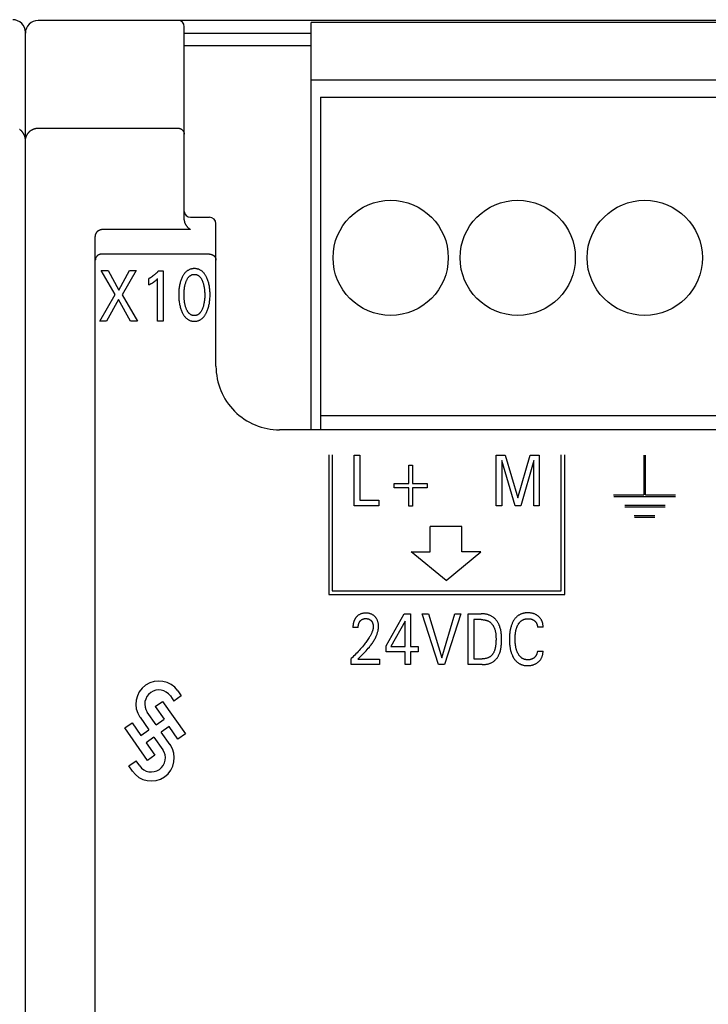
# Model space of a CAD drawing. Units: millimetres. Extents: x 3438 to 5349, y 1121 to 1668.
# Drawn here: x 5248 to 5259, y 1606 to 1622 of the extents above; entities that cross this region are included whole.
import ezdxf

# ---------------------------------------------------------------- set-up
doc = ezdxf.new("R2010")
doc.units = ezdxf.units.MM
doc.layers.add('20000_FRONT_O', color=7, linetype='Continuous')

msp = doc.modelspace()

# ---------------------------------------------------------------- linework, layer by layer
at = {"layer": '20000_FRONT_O', "color": 7, "linetype": 'Continuous'}
for p, q in [((5270.498, 1621.643), (5248.398, 1621.643)), ((5252.698, 1615.193), (5252.698, 1621.608)), ((5267.198, 1621.608), (5252.698, 1621.608)), ((5248.198, 1571.854), (5248.198, 1621.454)), ((5248.198, 1571.843), (5248.198, 1621.443)), ((5250.698, 1618.502), (5250.698, 1621.543)), ((5250.698, 1621.443), (5252.698, 1621.443)), ((5252.698, 1621.243), (5250.698, 1621.243)), ((5267.198, 1620.703), (5252.698, 1620.703)), ((5252.843, 1620.433), (5252.843, 1615.193)), ((5252.843, 1620.433), (5267.053, 1620.433)), ((5248.109, 1619.923), (5248.105, 1619.926)), ((5248.113, 1619.92), (5248.109, 1619.923)), ((5248.117, 1619.917), (5248.113, 1619.92)), ((5248.121, 1619.914), (5248.117, 1619.917)), ((5248.125, 1619.911), (5248.121, 1619.914)), ((5248.129, 1619.908), (5248.125, 1619.911)), ((5248.132, 1619.904), (5248.129, 1619.908)), ((5248.136, 1619.901), (5248.132, 1619.904)), ((5248.14, 1619.897), (5248.136, 1619.901)), ((5248.143, 1619.893), (5248.14, 1619.897)), ((5248.147, 1619.889), (5248.143, 1619.893)), ((5248.15, 1619.885), (5248.147, 1619.889)), ((5248.154, 1619.881), (5248.15, 1619.885)), ((5248.398, 1619.945), (5250.598, 1619.945)), ((5248.157, 1619.877), (5248.154, 1619.881)), ((5248.16, 1619.873), (5248.157, 1619.877)), ((5248.162, 1619.869), (5248.16, 1619.873)), ((5248.165, 1619.865), (5248.162, 1619.869)), ((5248.168, 1619.861), (5248.165, 1619.865)), ((5248.17, 1619.857), (5248.168, 1619.861)), ((5248.173, 1619.853), (5248.17, 1619.857)), ((5248.175, 1619.848), (5248.173, 1619.853)), ((5248.178, 1619.843), (5248.175, 1619.848)), ((5248.18, 1619.838), (5248.178, 1619.843)), ((5248.182, 1619.833), (5248.18, 1619.838)), ((5248.184, 1619.828), (5248.182, 1619.833)), ((5248.186, 1619.823), (5248.184, 1619.828)), ((5248.188, 1619.818), (5248.186, 1619.823)), ((5248.189, 1619.813), (5248.188, 1619.818)), ((5248.191, 1619.808), (5248.189, 1619.813)), ((5248.192, 1619.803), (5248.191, 1619.808)), ((5248.193, 1619.798), (5248.192, 1619.803)), ((5248.194, 1619.793), (5248.193, 1619.798)), ((5248.195, 1619.788), (5248.194, 1619.793)), ((5248.196, 1619.783), (5248.195, 1619.788)), ((5248.197, 1619.778), (5248.196, 1619.783)), ((5248.197, 1619.773), (5248.197, 1619.778)), ((5248.198, 1619.768), (5248.197, 1619.773)), ((5248.198, 1619.763), (5248.198, 1619.768)), ((5248.198, 1619.757), (5248.198, 1619.763)), ((5248.198, 1619.752), (5248.198, 1619.757)), ((5250.798, 1618.541), (5251.098, 1618.541)), ((5251.135, 1618.534), (5251.098, 1618.541)), ((5251.168, 1618.512), (5251.135, 1618.534)), ((5251.19, 1618.479), (5251.168, 1618.512)), ((5250.798, 1618.348), (5249.398, 1618.348)), ((5251.198, 1618.441), (5251.19, 1618.479)), ((5251.198, 1616.193), (5251.198, 1618.441)), ((5249.298, 1601.55), (5249.298, 1618.229)), ((5251.098, 1617.96), (5249.398, 1617.96)), ((5249.611, 1617.322), (5249.39, 1617.703)), ((5249.39, 1617.703), (5249.5, 1617.703)), ((5249.5, 1617.703), (5249.67, 1617.393)), ((5249.67, 1617.393), (5249.839, 1617.703)), ((5249.943, 1617.703), (5249.72, 1617.32)), ((5249.839, 1617.703), (5249.943, 1617.703)), ((5250.14, 1617.476), (5250.14, 1617.576)), ((5250.28, 1616.903), (5250.28, 1617.575)), ((5250.293, 1617.699), (5250.366, 1617.699)), ((5250.366, 1617.699), (5250.366, 1616.903)), ((5249.369, 1616.903), (5249.611, 1617.322)), ((5249.72, 1617.32), (5249.965, 1616.903)), ((5249.663, 1617.244), (5249.476, 1616.903)), ((5249.853, 1616.903), (5249.663, 1617.244)), ((5249.476, 1616.903), (5249.369, 1616.903)), ((5249.965, 1616.903), (5249.853, 1616.903)), ((5250.366, 1616.903), (5250.28, 1616.903)), ((5252.843, 1615.417), (5267.053, 1615.417)), ((5266.698, 1615.193), (5252.198, 1615.193)), ((5252.973, 1614.798), (5252.973, 1612.598)), ((5253.028, 1614.798), (5253.028, 1612.653)), ((5253.373, 1613.993), (5253.373, 1614.793)), ((5253.373, 1614.793), (5253.46, 1614.793)), ((5253.46, 1614.793), (5253.46, 1614.083)), ((5255.608, 1613.993), (5255.608, 1614.793)), ((5255.608, 1614.793), (5255.75, 1614.793)), ((5255.75, 1614.793), (5255.951, 1614.123)), ((5255.951, 1614.123), (5256.146, 1614.793)), ((5256.146, 1614.793), (5256.288, 1614.793)), ((5256.288, 1614.793), (5256.288, 1613.993)), ((5256.633, 1612.653), (5256.633, 1614.798)), ((5256.688, 1612.598), (5256.688, 1614.798)), ((5257.933, 1614.792), (5257.933, 1614.168)), ((5257.958, 1614.168), (5257.958, 1614.792)), ((5254.236, 1614.346), (5254.236, 1614.637)), ((5254.236, 1614.637), (5254.291, 1614.637)), ((5254.291, 1614.637), (5254.291, 1614.346)), ((5255.696, 1614.709), (5255.696, 1613.993)), ((5255.907, 1613.993), (5255.696, 1614.709)), ((5256.2, 1614.71), (5255.995, 1613.993)), ((5256.2, 1613.993), (5256.2, 1614.71)), ((5254.004, 1614.278), (5254.004, 1614.346)), ((5254.004, 1614.346), (5254.236, 1614.346)), ((5254.291, 1614.346), (5254.523, 1614.346)), ((5254.523, 1614.346), (5254.523, 1614.278)), ((5254.236, 1614.278), (5254.004, 1614.278)), ((5254.236, 1613.988), (5254.236, 1614.278)), ((5254.291, 1614.278), (5254.291, 1613.988)), ((5254.523, 1614.278), (5254.291, 1614.278)), ((5257.458, 1614.168), (5257.933, 1614.168)), ((5257.958, 1614.168), (5258.433, 1614.168)), ((5253.762, 1613.993), (5253.373, 1613.993)), ((5253.46, 1614.083), (5253.762, 1614.083)), ((5253.762, 1614.083), (5253.762, 1613.993)), ((5255.696, 1613.993), (5255.608, 1613.993)), ((5255.995, 1613.993), (5255.907, 1613.993)), ((5256.288, 1613.993), (5256.2, 1613.993)), ((5257.459, 1614.143), (5258.433, 1614.143)), ((5257.634, 1614.005), (5258.271, 1614.005)), ((5254.291, 1613.988), (5254.236, 1613.988)), ((5257.634, 1613.98), (5258.271, 1613.98)), ((5257.783, 1613.843), (5258.108, 1613.843)), ((5257.784, 1613.818), (5258.108, 1613.818)), ((5254.57, 1613.267), (5254.57, 1613.667)), ((5255.07, 1613.667), (5254.57, 1613.667)), ((5255.07, 1613.267), (5255.07, 1613.667)), ((5254.82, 1612.817), (5254.27, 1613.267)), ((5254.27, 1613.267), (5254.57, 1613.267)), ((5254.82, 1612.817), (5255.37, 1613.267)), ((5255.37, 1613.267), (5255.07, 1613.267)), ((5252.973, 1612.598), (5256.688, 1612.598)), ((5253.028, 1612.653), (5256.633, 1612.653)), ((5253.878, 1611.789), (5254.16, 1612.293)), ((5254.16, 1612.293), (5254.261, 1612.293)), ((5254.261, 1612.293), (5254.261, 1611.78)), ((5254.7, 1611.493), (5254.446, 1612.293)), ((5254.446, 1612.293), (5254.541, 1612.293)), ((5254.541, 1612.293), (5254.751, 1611.598)), ((5254.751, 1611.598), (5254.958, 1612.293)), ((5255.052, 1612.293), (5254.798, 1611.493)), ((5254.958, 1612.293), (5255.052, 1612.293)), ((5255.169, 1611.493), (5255.169, 1612.293)), ((5255.169, 1612.293), (5255.372, 1612.293)), ((5254.175, 1612.179), (5253.952, 1611.78)), ((5254.175, 1611.78), (5254.175, 1612.179)), ((5255.257, 1612.202), (5255.257, 1611.583)), ((5255.372, 1612.202), (5255.257, 1612.202)), ((5253.438, 1612.077), (5253.355, 1612.077)), ((5256.348, 1612.081), (5256.258, 1612.081)), ((5253.878, 1611.693), (5253.878, 1611.789)), ((5254.175, 1611.693), (5253.878, 1611.693)), ((5253.952, 1611.78), (5254.175, 1611.78)), ((5254.175, 1611.493), (5254.175, 1611.693)), ((5254.261, 1611.78), (5254.382, 1611.78)), ((5254.261, 1611.693), (5254.261, 1611.493)), ((5254.382, 1611.693), (5254.261, 1611.693)), ((5254.382, 1611.78), (5254.382, 1611.693)), ((5256.258, 1611.705), (5256.348, 1611.705)), ((5253.328, 1611.493), (5253.328, 1611.588)), ((5253.433, 1611.58), (5253.77, 1611.58)), ((5253.77, 1611.58), (5253.77, 1611.493)), ((5255.257, 1611.583), (5255.39, 1611.583)), ((5253.77, 1611.493), (5253.328, 1611.493)), ((5254.261, 1611.493), (5254.175, 1611.493)), ((5254.798, 1611.493), (5254.7, 1611.493)), ((5255.389, 1611.493), (5255.169, 1611.493)), ((5250.596, 1611.08), (5250.652, 1610.999)), ((5250.241, 1610.831), (5250.357, 1610.912)), ((5250.357, 1610.912), (5250.718, 1610.401)), ((5250.48, 1611), (5250.537, 1610.919)), ((5250.652, 1610.999), (5250.537, 1610.919)), ((5250.256, 1610.546), (5250.117, 1610.744)), ((5250.241, 1610.831), (5250.38, 1610.632)), ((5249.762, 1610.496), (5249.878, 1610.577)), ((5249.878, 1610.577), (5250.017, 1610.378)), ((5250.002, 1610.663), (5250.141, 1610.465)), ((5250.256, 1610.546), (5250.38, 1610.632)), ((5250.121, 1609.983), (5249.762, 1610.496)), ((5250.017, 1610.378), (5250.141, 1610.465)), ((5250.461, 1610.517), (5250.337, 1610.43)), ((5250.477, 1610.231), (5250.337, 1610.43)), ((5250.6, 1610.318), (5250.461, 1610.517)), ((5250.222, 1610.349), (5250.098, 1610.262)), ((5250.222, 1610.349), (5250.361, 1610.15)), ((5250.718, 1610.401), (5250.6, 1610.318)), ((5250.098, 1610.262), (5250.237, 1610.064)), ((5249.826, 1609.895), (5249.941, 1609.976)), ((5249.998, 1609.896), (5249.941, 1609.976)), ((5250.237, 1610.064), (5250.121, 1609.983)), ((5249.882, 1609.815), (5249.826, 1609.895))]:
    msp.add_line(p, q, dxfattribs=at)
for points in [[(5248.198, 1619.74), (5248.198, 1619.745), (5248.198, 1619.751), (5248.199, 1619.756), (5248.199, 1619.761), (5248.2, 1619.767), (5248.2, 1619.772), (5248.201, 1619.777), (5248.202, 1619.783), (5248.204, 1619.788), (5248.205, 1619.794), (5248.207, 1619.799), (5248.208, 1619.805), (5248.21, 1619.81), (5248.212, 1619.814), (5248.213, 1619.819), (5248.215, 1619.824), (5248.217, 1619.828), (5248.22, 1619.833), (5248.222, 1619.837), (5248.224, 1619.842), (5248.227, 1619.846), (5248.23, 1619.851), (5248.232, 1619.855), (5248.235, 1619.859), (5248.238, 1619.863), (5248.241, 1619.868), (5248.245, 1619.872), (5248.248, 1619.876), (5248.251, 1619.88), (5248.255, 1619.883), (5248.259, 1619.887), (5248.262, 1619.891), (5248.266, 1619.894), (5248.27, 1619.898), (5248.274, 1619.901), (5248.278, 1619.904), (5248.282, 1619.907), (5248.286, 1619.91), (5248.291, 1619.913), (5248.295, 1619.916), (5248.3, 1619.919), (5248.304, 1619.921), (5248.309, 1619.924), (5248.313, 1619.926), (5248.318, 1619.928), (5248.323, 1619.93), (5248.328, 1619.932), (5248.332, 1619.934), (5248.337, 1619.935), (5248.342, 1619.937), (5248.347, 1619.938), (5248.352, 1619.94), (5248.357, 1619.941), (5248.362, 1619.942), (5248.367, 1619.943), (5248.372, 1619.943), (5248.378, 1619.944), (5248.383, 1619.945), (5248.388, 1619.945), (5248.393, 1619.945), (5248.398, 1619.945)], [(5250.598, 1619.945), (5250.6, 1619.945), (5250.603, 1619.945), (5250.605, 1619.945), (5250.608, 1619.945), (5250.61, 1619.944), (5250.612, 1619.944), (5250.615, 1619.944), (5250.617, 1619.943), (5250.62, 1619.943), (5250.622, 1619.942), (5250.624, 1619.942), (5250.627, 1619.941), (5250.629, 1619.94), (5250.631, 1619.94), (5250.634, 1619.939), (5250.636, 1619.938), (5250.638, 1619.937), (5250.64, 1619.936), (5250.642, 1619.935), (5250.645, 1619.934), (5250.647, 1619.933), (5250.649, 1619.932), (5250.651, 1619.931), (5250.653, 1619.929), (5250.655, 1619.928), (5250.657, 1619.927), (5250.659, 1619.925), (5250.661, 1619.924), (5250.663, 1619.922), (5250.664, 1619.921), (5250.666, 1619.919), (5250.668, 1619.918), (5250.67, 1619.916), (5250.671, 1619.914), (5250.673, 1619.913), (5250.674, 1619.911), (5250.676, 1619.909), (5250.678, 1619.907), (5250.679, 1619.905), (5250.68, 1619.903), (5250.682, 1619.901), (5250.683, 1619.899), (5250.684, 1619.897), (5250.686, 1619.895), (5250.687, 1619.893), (5250.688, 1619.891), (5250.689, 1619.889), (5250.69, 1619.887), (5250.691, 1619.885), (5250.692, 1619.882), (5250.693, 1619.88), (5250.693, 1619.878), (5250.694, 1619.876), (5250.695, 1619.873), (5250.695, 1619.871), (5250.696, 1619.869), (5250.696, 1619.867), (5250.697, 1619.865), (5250.697, 1619.862), (5250.697, 1619.86), (5250.698, 1619.858), (5250.698, 1619.855), (5250.698, 1619.853), (5250.698, 1619.851), (5250.698, 1619.849)], [(5250.698, 1618.502), (5250.698, 1618.5), (5250.698, 1618.498), (5250.698, 1618.496), (5250.698, 1618.494), (5250.698, 1618.493), (5250.698, 1618.491), (5250.699, 1618.489), (5250.699, 1618.487), (5250.699, 1618.486), (5250.699, 1618.484), (5250.699, 1618.482), (5250.7, 1618.48), (5250.7, 1618.478), (5250.7, 1618.477), (5250.701, 1618.475), (5250.701, 1618.473), (5250.701, 1618.472), (5250.702, 1618.47), (5250.702, 1618.468), (5250.702, 1618.467), (5250.703, 1618.465), (5250.703, 1618.463), (5250.704, 1618.462), (5250.704, 1618.46), (5250.705, 1618.458), (5250.705, 1618.457), (5250.706, 1618.455), (5250.707, 1618.453)], [(5249.298, 1618.229), (5249.298, 1618.232), (5249.298, 1618.235), (5249.298, 1618.238), (5249.299, 1618.241), (5249.299, 1618.244), (5249.299, 1618.247), (5249.3, 1618.25), (5249.3, 1618.253), (5249.301, 1618.256), (5249.301, 1618.259), (5249.302, 1618.262), (5249.303, 1618.265), (5249.304, 1618.268), (5249.304, 1618.271), (5249.305, 1618.274), (5249.306, 1618.277), (5249.307, 1618.279), (5249.309, 1618.282), (5249.31, 1618.285), (5249.311, 1618.287), (5249.312, 1618.29), (5249.313, 1618.292), (5249.315, 1618.295), (5249.316, 1618.297), (5249.318, 1618.3), (5249.319, 1618.302), (5249.321, 1618.304), (5249.322, 1618.307), (5249.324, 1618.309), (5249.326, 1618.311), (5249.327, 1618.314), (5249.329, 1618.316), (5249.331, 1618.318), (5249.333, 1618.319), (5249.335, 1618.321), (5249.336, 1618.323), (5249.338, 1618.325), (5249.34, 1618.326), (5249.342, 1618.328), (5249.344, 1618.33), (5249.346, 1618.331), (5249.348, 1618.332), (5249.35, 1618.334), (5249.353, 1618.335), (5249.355, 1618.337), (5249.357, 1618.338), (5249.359, 1618.339), (5249.362, 1618.34), (5249.364, 1618.341), (5249.366, 1618.342), (5249.368, 1618.343), (5249.37, 1618.344), (5249.373, 1618.344), (5249.375, 1618.345), (5249.377, 1618.346), (5249.379, 1618.346), (5249.382, 1618.347), (5249.384, 1618.347), (5249.386, 1618.347), (5249.389, 1618.348), (5249.391, 1618.348), (5249.393, 1618.348), (5249.396, 1618.348), (5249.398, 1618.348)], [(5250.707, 1618.453), (5250.708, 1618.45), (5250.709, 1618.447), (5250.711, 1618.443), (5250.712, 1618.44), (5250.714, 1618.436), (5250.716, 1618.433), (5250.718, 1618.429), (5250.72, 1618.425), (5250.722, 1618.422), (5250.724, 1618.418), (5250.727, 1618.415), (5250.729, 1618.411), (5250.732, 1618.407), (5250.734, 1618.404), (5250.737, 1618.4), (5250.739, 1618.397), (5250.742, 1618.394), (5250.744, 1618.392), (5250.746, 1618.389), (5250.749, 1618.386), (5250.752, 1618.383), (5250.754, 1618.381), (5250.757, 1618.378), (5250.76, 1618.375), (5250.763, 1618.373), (5250.766, 1618.37), (5250.769, 1618.367), (5250.772, 1618.365), (5250.775, 1618.363), (5250.777, 1618.361), (5250.78, 1618.359), (5250.783, 1618.357), (5250.786, 1618.355), (5250.789, 1618.354), (5250.792, 1618.352), (5250.795, 1618.35), (5250.798, 1618.348)], [(5249.398, 1617.96), (5249.396, 1617.96), (5249.393, 1617.96), (5249.39, 1617.96), (5249.388, 1617.96), (5249.385, 1617.96), (5249.383, 1617.959), (5249.38, 1617.959), (5249.378, 1617.958), (5249.376, 1617.958), (5249.373, 1617.957), (5249.371, 1617.957), (5249.368, 1617.956), (5249.366, 1617.955), (5249.364, 1617.955), (5249.361, 1617.954), (5249.359, 1617.953), (5249.357, 1617.952), (5249.355, 1617.951), (5249.352, 1617.95), (5249.35, 1617.949), (5249.348, 1617.948), (5249.346, 1617.946), (5249.344, 1617.945), (5249.342, 1617.944), (5249.34, 1617.942), (5249.338, 1617.941), (5249.336, 1617.94), (5249.334, 1617.938), (5249.332, 1617.937), (5249.33, 1617.935), (5249.329, 1617.933), (5249.327, 1617.932), (5249.325, 1617.93), (5249.324, 1617.928), (5249.322, 1617.926), (5249.32, 1617.925), (5249.319, 1617.923), (5249.317, 1617.921), (5249.316, 1617.919), (5249.315, 1617.917), (5249.313, 1617.915), (5249.312, 1617.913), (5249.311, 1617.911), (5249.309, 1617.909), (5249.308, 1617.907), (5249.307, 1617.904), (5249.306, 1617.902), (5249.305, 1617.9), (5249.304, 1617.898), (5249.304, 1617.895), (5249.303, 1617.893), (5249.302, 1617.891), (5249.301, 1617.889), (5249.301, 1617.887), (5249.3, 1617.884), (5249.3, 1617.882), (5249.299, 1617.88), (5249.299, 1617.878), (5249.299, 1617.875), (5249.299, 1617.873), (5249.298, 1617.871), (5249.298, 1617.868), (5249.298, 1617.866), (5249.298, 1617.864)], [(5251.098, 1617.96), (5251.1, 1617.96), (5251.103, 1617.96), (5251.105, 1617.96), (5251.108, 1617.96), (5251.11, 1617.96), (5251.112, 1617.959), (5251.115, 1617.959), (5251.117, 1617.959), (5251.12, 1617.958), (5251.122, 1617.958), (5251.124, 1617.957), (5251.127, 1617.956), (5251.129, 1617.956), (5251.131, 1617.955), (5251.134, 1617.954), (5251.136, 1617.953), (5251.138, 1617.952), (5251.14, 1617.951), (5251.143, 1617.95), (5251.145, 1617.949), (5251.147, 1617.948), (5251.149, 1617.947), (5251.151, 1617.946), (5251.153, 1617.945), (5251.155, 1617.943), (5251.157, 1617.942), (5251.159, 1617.94), (5251.161, 1617.939), (5251.163, 1617.937), (5251.165, 1617.936), (5251.167, 1617.934), (5251.168, 1617.933), (5251.17, 1617.931), (5251.172, 1617.929), (5251.173, 1617.927), (5251.175, 1617.926), (5251.177, 1617.924), (5251.178, 1617.922), (5251.18, 1617.92), (5251.181, 1617.918), (5251.182, 1617.916), (5251.184, 1617.914), (5251.185, 1617.912), (5251.186, 1617.91), (5251.187, 1617.908), (5251.188, 1617.905), (5251.189, 1617.903), (5251.19, 1617.901), (5251.191, 1617.899), (5251.192, 1617.897), (5251.193, 1617.894), (5251.194, 1617.892), (5251.194, 1617.89), (5251.195, 1617.887), (5251.196, 1617.885), (5251.196, 1617.883), (5251.197, 1617.88), (5251.197, 1617.878), (5251.197, 1617.876), (5251.198, 1617.873), (5251.198, 1617.871), (5251.198, 1617.869), (5251.198, 1617.866), (5251.198, 1617.864)], [(5251.049, 1617.041), (5251.055, 1617.054), (5251.061, 1617.067), (5251.066, 1617.081), (5251.071, 1617.095), (5251.076, 1617.109), (5251.08, 1617.123), (5251.084, 1617.139), (5251.088, 1617.154), (5251.091, 1617.17), (5251.094, 1617.185), (5251.096, 1617.201), (5251.098, 1617.217), (5251.1, 1617.234), (5251.102, 1617.252), (5251.103, 1617.269), (5251.104, 1617.287), (5251.104, 1617.304), (5251.105, 1617.322), (5251.104, 1617.339), (5251.104, 1617.356), (5251.103, 1617.373), (5251.102, 1617.391), (5251.1, 1617.408), (5251.098, 1617.425), (5251.096, 1617.441), (5251.094, 1617.456), (5251.091, 1617.472), (5251.087, 1617.487), (5251.084, 1617.502), (5251.079, 1617.517), (5251.075, 1617.531), (5251.071, 1617.545), (5251.066, 1617.559), (5251.06, 1617.572), (5251.054, 1617.585), (5251.048, 1617.598), (5251.043, 1617.607), (5251.039, 1617.616), (5251.033, 1617.625), (5251.028, 1617.633), (5251.023, 1617.642), (5251.017, 1617.65), (5251.011, 1617.658), (5251.004, 1617.665), (5250.997, 1617.673), (5250.991, 1617.679), (5250.985, 1617.685), (5250.978, 1617.69), (5250.971, 1617.696), (5250.964, 1617.701), (5250.957, 1617.705), (5250.949, 1617.71), (5250.942, 1617.714), (5250.934, 1617.717), (5250.926, 1617.721), (5250.918, 1617.723), (5250.909, 1617.726), (5250.901, 1617.728), (5250.892, 1617.729), (5250.884, 1617.731), (5250.875, 1617.732), (5250.867, 1617.732), (5250.858, 1617.732), (5250.849, 1617.732), (5250.841, 1617.732), (5250.832, 1617.731), (5250.823, 1617.729), (5250.815, 1617.728), (5250.807, 1617.726), (5250.798, 1617.723), (5250.79, 1617.721), (5250.782, 1617.717), (5250.774, 1617.714), (5250.767, 1617.71), (5250.759, 1617.705), (5250.752, 1617.701), (5250.745, 1617.696), (5250.738, 1617.69), (5250.731, 1617.685), (5250.725, 1617.679), (5250.719, 1617.673), (5250.712, 1617.665), (5250.705, 1617.658), (5250.699, 1617.65), (5250.693, 1617.642), (5250.688, 1617.633), (5250.682, 1617.625), (5250.677, 1617.616), (5250.672, 1617.607), (5250.668, 1617.598), (5250.666, 1617.595)], [(5250.293, 1617.699), (5250.289, 1617.694), (5250.285, 1617.688), (5250.28, 1617.683), (5250.275, 1617.678), (5250.271, 1617.673), (5250.266, 1617.668), (5250.261, 1617.663), (5250.256, 1617.659), (5250.252, 1617.654), (5250.247, 1617.649), (5250.242, 1617.645), (5250.237, 1617.64), (5250.232, 1617.636), (5250.227, 1617.632), (5250.222, 1617.628), (5250.217, 1617.624), (5250.211, 1617.62), (5250.206, 1617.616), (5250.201, 1617.612), (5250.195, 1617.608), (5250.191, 1617.605), (5250.186, 1617.602), (5250.181, 1617.599), (5250.176, 1617.595), (5250.171, 1617.592), (5250.166, 1617.589), (5250.161, 1617.587), (5250.156, 1617.584), (5250.151, 1617.581), (5250.145, 1617.578), (5250.14, 1617.576)], [(5250.14, 1617.476), (5250.147, 1617.479), (5250.153, 1617.483), (5250.16, 1617.486), (5250.166, 1617.49), (5250.173, 1617.493), (5250.179, 1617.497), (5250.185, 1617.5), (5250.191, 1617.503), (5250.197, 1617.507), (5250.202, 1617.51), (5250.208, 1617.514), (5250.213, 1617.518), (5250.218, 1617.521), (5250.223, 1617.524), (5250.228, 1617.528), (5250.232, 1617.532), (5250.237, 1617.535), (5250.242, 1617.539), (5250.246, 1617.542), (5250.25, 1617.546), (5250.254, 1617.549), (5250.258, 1617.553), (5250.262, 1617.557), (5250.267, 1617.561), (5250.273, 1617.568), (5250.28, 1617.575)], [(5250.666, 1617.595), (5250.66, 1617.582), (5250.655, 1617.57), (5250.65, 1617.557), (5250.645, 1617.544), (5250.64, 1617.531), (5250.636, 1617.517), (5250.632, 1617.502), (5250.628, 1617.487), (5250.625, 1617.472), (5250.622, 1617.456), (5250.62, 1617.441), (5250.617, 1617.425), (5250.615, 1617.408), (5250.614, 1617.391), (5250.613, 1617.373), (5250.612, 1617.356), (5250.611, 1617.339), (5250.611, 1617.322), (5250.611, 1617.304), (5250.612, 1617.287), (5250.613, 1617.269), (5250.614, 1617.252), (5250.615, 1617.234), (5250.617, 1617.217), (5250.619, 1617.201), (5250.622, 1617.185), (5250.625, 1617.169), (5250.628, 1617.154), (5250.632, 1617.138), (5250.636, 1617.123), (5250.64, 1617.109), (5250.645, 1617.095), (5250.65, 1617.081), (5250.655, 1617.067), (5250.661, 1617.054), (5250.667, 1617.041), (5250.672, 1617.031), (5250.676, 1617.022), (5250.681, 1617.013), (5250.687, 1617.004), (5250.692, 1616.996), (5250.698, 1616.987), (5250.705, 1616.979), (5250.711, 1616.971), (5250.718, 1616.964), (5250.724, 1616.957), (5250.731, 1616.951), (5250.737, 1616.946), (5250.744, 1616.94), (5250.751, 1616.935), (5250.758, 1616.93), (5250.766, 1616.925), (5250.774, 1616.921), (5250.782, 1616.918), (5250.789, 1616.915), (5250.796, 1616.912), (5250.804, 1616.91), (5250.811, 1616.908), (5250.819, 1616.906), (5250.827, 1616.905), (5250.834, 1616.904), (5250.842, 1616.903), (5250.85, 1616.902), (5250.858, 1616.902), (5250.866, 1616.902), (5250.874, 1616.903), (5250.881, 1616.904), (5250.889, 1616.905), (5250.897, 1616.906), (5250.905, 1616.908), (5250.912, 1616.91), (5250.92, 1616.912), (5250.927, 1616.915), (5250.934, 1616.918), (5250.942, 1616.921), (5250.95, 1616.925), (5250.958, 1616.93), (5250.965, 1616.935), (5250.972, 1616.94), (5250.979, 1616.945), (5250.985, 1616.951), (5250.992, 1616.957), (5250.998, 1616.964), (5251.005, 1616.971), (5251.011, 1616.979), (5251.018, 1616.987), (5251.024, 1616.996), (5251.029, 1617.005), (5251.034, 1617.013), (5251.039, 1617.022), (5251.044, 1617.031), (5251.049, 1617.041)], [(5250.727, 1617.109), (5250.724, 1617.119), (5250.72, 1617.13), (5250.717, 1617.14), (5250.714, 1617.15), (5250.712, 1617.161), (5250.709, 1617.171), (5250.707, 1617.185), (5250.704, 1617.199), (5250.702, 1617.214), (5250.7, 1617.228), (5250.699, 1617.242), (5250.697, 1617.258), (5250.696, 1617.273), (5250.696, 1617.289), (5250.695, 1617.305), (5250.695, 1617.321), (5250.695, 1617.336), (5250.696, 1617.352), (5250.696, 1617.367), (5250.697, 1617.383), (5250.699, 1617.398), (5250.7, 1617.412), (5250.702, 1617.426), (5250.704, 1617.44), (5250.707, 1617.454), (5250.71, 1617.468), (5250.712, 1617.478), (5250.715, 1617.488), (5250.718, 1617.498), (5250.721, 1617.509), (5250.724, 1617.519), (5250.728, 1617.529), (5250.731, 1617.536), (5250.734, 1617.543), (5250.737, 1617.551), (5250.74, 1617.558), (5250.744, 1617.565), (5250.748, 1617.572), (5250.752, 1617.578), (5250.757, 1617.585), (5250.761, 1617.591), (5250.765, 1617.596), (5250.769, 1617.6), (5250.773, 1617.605), (5250.777, 1617.609), (5250.781, 1617.613), (5250.785, 1617.616), (5250.79, 1617.62), (5250.795, 1617.623), (5250.8, 1617.626), (5250.805, 1617.629), (5250.81, 1617.631), (5250.815, 1617.633), (5250.82, 1617.635), (5250.825, 1617.637), (5250.83, 1617.638), (5250.836, 1617.64), (5250.841, 1617.64), (5250.847, 1617.641), (5250.852, 1617.641), (5250.858, 1617.642), (5250.863, 1617.641), (5250.869, 1617.641), (5250.874, 1617.64), (5250.88, 1617.64), (5250.885, 1617.638), (5250.891, 1617.637), (5250.896, 1617.635), (5250.901, 1617.633), (5250.906, 1617.631), (5250.911, 1617.629), (5250.916, 1617.626), (5250.921, 1617.623), (5250.926, 1617.62), (5250.93, 1617.616), (5250.935, 1617.613), (5250.939, 1617.609), (5250.943, 1617.605), (5250.947, 1617.6), (5250.951, 1617.596), (5250.954, 1617.591), (5250.959, 1617.585), (5250.964, 1617.578), (5250.968, 1617.572), (5250.972, 1617.565), (5250.975, 1617.558), (5250.979, 1617.551), (5250.982, 1617.543), (5250.985, 1617.536), (5250.988, 1617.529), (5250.989, 1617.526)], [(5250.989, 1617.526), (5250.993, 1617.514), (5250.997, 1617.503), (5251, 1617.491), (5251.003, 1617.479), (5251.006, 1617.468), (5251.009, 1617.454), (5251.012, 1617.44), (5251.014, 1617.426), (5251.016, 1617.412), (5251.017, 1617.398), (5251.018, 1617.383), (5251.019, 1617.367), (5251.02, 1617.352), (5251.021, 1617.336), (5251.021, 1617.321), (5251.021, 1617.305), (5251.02, 1617.289), (5251.02, 1617.273), (5251.018, 1617.258), (5251.017, 1617.242), (5251.016, 1617.228), (5251.014, 1617.214), (5251.012, 1617.199), (5251.009, 1617.185), (5251.006, 1617.171), (5251.004, 1617.161), (5251.001, 1617.15), (5250.999, 1617.14), (5250.995, 1617.13), (5250.992, 1617.119), (5250.989, 1617.109), (5250.986, 1617.102), (5250.983, 1617.094), (5250.979, 1617.087), (5250.976, 1617.079), (5250.972, 1617.072), (5250.968, 1617.065), (5250.964, 1617.058), (5250.96, 1617.051), (5250.955, 1617.045), (5250.951, 1617.04), (5250.947, 1617.035), (5250.944, 1617.031), (5250.939, 1617.027), (5250.935, 1617.023), (5250.931, 1617.019), (5250.926, 1617.015), (5250.921, 1617.012), (5250.916, 1617.009), (5250.911, 1617.006), (5250.906, 1617.003), (5250.901, 1617.001), (5250.896, 1616.999), (5250.891, 1616.998), (5250.885, 1616.996), (5250.88, 1616.995), (5250.875, 1616.994), (5250.869, 1616.993), (5250.863, 1616.993), (5250.858, 1616.993), (5250.852, 1616.993), (5250.847, 1616.993), (5250.841, 1616.994), (5250.836, 1616.995), (5250.83, 1616.996), (5250.825, 1616.998), (5250.82, 1616.999), (5250.814, 1617.001), (5250.809, 1617.003), (5250.804, 1617.006), (5250.799, 1617.009), (5250.794, 1617.012), (5250.79, 1617.015), (5250.785, 1617.019), (5250.781, 1617.023), (5250.776, 1617.027), (5250.772, 1617.031), (5250.768, 1617.035), (5250.765, 1617.04), (5250.761, 1617.045), (5250.756, 1617.051), (5250.752, 1617.058), (5250.748, 1617.065), (5250.744, 1617.072), (5250.74, 1617.079), (5250.736, 1617.087), (5250.733, 1617.094), (5250.73, 1617.102), (5250.727, 1617.109)], [(5253.433, 1611.58), (5253.451, 1611.598), (5253.47, 1611.617), (5253.488, 1611.635), (5253.507, 1611.654), (5253.525, 1611.672), (5253.543, 1611.691), (5253.561, 1611.71), (5253.579, 1611.729), (5253.596, 1611.749), (5253.613, 1611.769), (5253.622, 1611.781), (5253.632, 1611.793), (5253.641, 1611.806), (5253.651, 1611.818), (5253.66, 1611.831), (5253.668, 1611.844), (5253.677, 1611.857), (5253.685, 1611.87), (5253.693, 1611.884), (5253.7, 1611.898), (5253.707, 1611.911), (5253.714, 1611.926), (5253.721, 1611.94), (5253.725, 1611.95), (5253.729, 1611.961), (5253.733, 1611.971), (5253.737, 1611.982), (5253.74, 1611.993), (5253.743, 1612.004), (5253.746, 1612.015), (5253.749, 1612.026), (5253.751, 1612.037), (5253.753, 1612.048), (5253.754, 1612.059), (5253.755, 1612.07), (5253.756, 1612.081), (5253.757, 1612.092), (5253.756, 1612.103), (5253.756, 1612.114), (5253.755, 1612.125), (5253.754, 1612.136), (5253.752, 1612.146), (5253.75, 1612.157), (5253.748, 1612.165), (5253.745, 1612.173), (5253.743, 1612.18), (5253.74, 1612.188), (5253.737, 1612.196), (5253.733, 1612.203), (5253.73, 1612.21), (5253.726, 1612.217), (5253.721, 1612.224), (5253.717, 1612.23), (5253.712, 1612.236), (5253.707, 1612.242), (5253.701, 1612.248), (5253.696, 1612.254), (5253.69, 1612.259), (5253.683, 1612.264), (5253.677, 1612.269), (5253.67, 1612.274), (5253.663, 1612.278), (5253.656, 1612.282), (5253.649, 1612.286), (5253.641, 1612.289), (5253.633, 1612.292), (5253.626, 1612.295), (5253.618, 1612.297), (5253.609, 1612.299), (5253.601, 1612.301), (5253.592, 1612.302), (5253.583, 1612.303), (5253.574, 1612.304), (5253.565, 1612.304), (5253.556, 1612.305), (5253.546, 1612.304), (5253.537, 1612.304), (5253.528, 1612.303), (5253.519, 1612.302), (5253.509, 1612.3), (5253.5, 1612.298), (5253.492, 1612.296), (5253.484, 1612.293), (5253.476, 1612.29), (5253.468, 1612.287), (5253.46, 1612.283), (5253.453, 1612.279), (5253.446, 1612.275), (5253.439, 1612.27), (5253.432, 1612.265), (5253.426, 1612.26), (5253.42, 1612.254)], [(5255.389, 1611.493), (5255.4, 1611.493), (5255.41, 1611.493), (5255.421, 1611.494), (5255.431, 1611.495), (5255.441, 1611.496), (5255.452, 1611.497), (5255.462, 1611.499), (5255.472, 1611.501), (5255.483, 1611.504), (5255.493, 1611.506), (5255.503, 1611.509), (5255.513, 1611.513), (5255.522, 1611.517), (5255.532, 1611.521), (5255.541, 1611.525), (5255.55, 1611.53), (5255.559, 1611.536), (5255.567, 1611.541), (5255.574, 1611.547), (5255.582, 1611.553), (5255.589, 1611.56), (5255.596, 1611.567), (5255.603, 1611.574), (5255.61, 1611.581), (5255.616, 1611.589), (5255.622, 1611.596), (5255.628, 1611.604), (5255.633, 1611.613), (5255.638, 1611.621), (5255.643, 1611.63), (5255.648, 1611.638), (5255.652, 1611.647), (5255.656, 1611.656), (5255.66, 1611.665), (5255.666, 1611.679), (5255.67, 1611.693), (5255.675, 1611.707), (5255.678, 1611.721), (5255.682, 1611.735), (5255.684, 1611.749), (5255.687, 1611.764), (5255.689, 1611.778), (5255.69, 1611.793), (5255.692, 1611.807), (5255.693, 1611.822), (5255.693, 1611.837), (5255.694, 1611.852), (5255.694, 1611.866), (5255.694, 1611.881), (5255.694, 1611.896), (5255.694, 1611.91), (5255.694, 1611.925), (5255.693, 1611.94), (5255.692, 1611.954), (5255.691, 1611.969), (5255.689, 1611.983), (5255.688, 1611.998), (5255.685, 1612.012), (5255.683, 1612.026), (5255.68, 1612.04), (5255.677, 1612.054), (5255.673, 1612.068), (5255.669, 1612.082), (5255.664, 1612.096), (5255.658, 1612.11), (5255.654, 1612.119), (5255.65, 1612.129), (5255.645, 1612.138), (5255.64, 1612.147), (5255.635, 1612.156), (5255.63, 1612.165), (5255.624, 1612.174), (5255.618, 1612.183), (5255.611, 1612.191), (5255.605, 1612.199), (5255.598, 1612.207), (5255.591, 1612.214), (5255.583, 1612.221), (5255.576, 1612.228), (5255.568, 1612.235), (5255.56, 1612.241), (5255.551, 1612.247), (5255.542, 1612.252), (5255.533, 1612.257), (5255.524, 1612.262), (5255.515, 1612.266), (5255.505, 1612.27), (5255.495, 1612.274), (5255.486, 1612.277), (5255.475, 1612.28), (5255.465, 1612.282), (5255.455, 1612.285), (5255.445, 1612.287), (5255.434, 1612.288), (5255.424, 1612.29), (5255.414, 1612.291), (5255.403, 1612.292), (5255.393, 1612.292), (5255.382, 1612.293), (5255.372, 1612.293)], [(5256.348, 1612.081), (5256.348, 1612.09), (5256.347, 1612.099), (5256.347, 1612.108), (5256.346, 1612.117), (5256.345, 1612.126), (5256.343, 1612.135), (5256.341, 1612.143), (5256.339, 1612.152), (5256.337, 1612.16), (5256.334, 1612.168), (5256.331, 1612.175), (5256.328, 1612.183), (5256.325, 1612.19), (5256.321, 1612.197), (5256.317, 1612.205), (5256.313, 1612.211), (5256.308, 1612.218), (5256.303, 1612.224), (5256.298, 1612.231), (5256.293, 1612.236), (5256.287, 1612.242), (5256.281, 1612.248), (5256.275, 1612.253), (5256.269, 1612.258), (5256.263, 1612.263), (5256.256, 1612.267), (5256.249, 1612.272), (5256.243, 1612.276), (5256.236, 1612.279), (5256.228, 1612.283), (5256.221, 1612.286), (5256.212, 1612.29), (5256.203, 1612.293), (5256.194, 1612.296), (5256.185, 1612.299), (5256.176, 1612.301), (5256.166, 1612.303), (5256.156, 1612.305), (5256.145, 1612.306), (5256.135, 1612.307), (5256.124, 1612.308), (5256.114, 1612.308), (5256.103, 1612.309), (5256.094, 1612.308), (5256.085, 1612.308), (5256.076, 1612.307), (5256.067, 1612.306), (5256.059, 1612.305), (5256.05, 1612.304), (5256.041, 1612.302), (5256.032, 1612.3), (5256.023, 1612.298), (5256.015, 1612.295), (5256.007, 1612.292), (5255.999, 1612.289), (5255.991, 1612.285), (5255.984, 1612.282), (5255.976, 1612.278), (5255.969, 1612.273), (5255.962, 1612.269), (5255.955, 1612.264), (5255.948, 1612.259), (5255.942, 1612.254), (5255.935, 1612.248), (5255.929, 1612.242), (5255.922, 1612.235), (5255.916, 1612.228), (5255.91, 1612.222), (5255.905, 1612.215), (5255.899, 1612.207), (5255.894, 1612.2), (5255.889, 1612.193), (5255.884, 1612.185), (5255.879, 1612.175), (5255.873, 1612.165), (5255.868, 1612.155), (5255.863, 1612.145), (5255.859, 1612.135), (5255.855, 1612.124), (5255.851, 1612.114), (5255.847, 1612.103), (5255.843, 1612.091), (5255.84, 1612.079), (5255.836, 1612.067), (5255.834, 1612.054), (5255.831, 1612.042), (5255.829, 1612.03), (5255.826, 1612.017), (5255.825, 1612.004), (5255.822, 1611.988), (5255.821, 1611.972), (5255.819, 1611.955), (5255.818, 1611.939), (5255.818, 1611.922), (5255.817, 1611.905), (5255.817, 1611.889)], [(5253.42, 1612.254), (5253.416, 1612.25), (5253.413, 1612.247), (5253.41, 1612.244), (5253.407, 1612.241), (5253.405, 1612.238), (5253.402, 1612.235), (5253.4, 1612.231), (5253.397, 1612.228), (5253.395, 1612.225), (5253.393, 1612.222), (5253.39, 1612.218), (5253.388, 1612.215), (5253.386, 1612.211), (5253.384, 1612.208), (5253.382, 1612.204), (5253.38, 1612.201), (5253.379, 1612.197), (5253.377, 1612.193), (5253.375, 1612.189), (5253.373, 1612.185), (5253.372, 1612.181), (5253.37, 1612.177), (5253.369, 1612.173), (5253.368, 1612.169), (5253.366, 1612.165), (5253.365, 1612.161), (5253.364, 1612.156), (5253.363, 1612.152), (5253.362, 1612.148), (5253.361, 1612.144), (5253.36, 1612.139), (5253.359, 1612.134), (5253.358, 1612.129), (5253.358, 1612.123), (5253.357, 1612.118), (5253.356, 1612.113), (5253.356, 1612.108), (5253.355, 1612.103), (5253.355, 1612.097), (5253.355, 1612.092), (5253.355, 1612.087), (5253.355, 1612.082), (5253.355, 1612.077)], [(5253.438, 1612.077), (5253.438, 1612.082), (5253.438, 1612.087), (5253.438, 1612.092), (5253.438, 1612.097), (5253.439, 1612.102), (5253.44, 1612.107), (5253.44, 1612.112), (5253.441, 1612.117), (5253.442, 1612.122), (5253.443, 1612.126), (5253.444, 1612.131), (5253.446, 1612.135), (5253.447, 1612.139), (5253.449, 1612.144), (5253.45, 1612.148), (5253.452, 1612.152), (5253.454, 1612.155), (5253.455, 1612.159), (5253.457, 1612.162), (5253.459, 1612.165), (5253.461, 1612.168), (5253.463, 1612.171), (5253.465, 1612.175), (5253.468, 1612.177), (5253.47, 1612.18), (5253.472, 1612.183), (5253.475, 1612.186), (5253.477, 1612.188), (5253.48, 1612.191), (5253.483, 1612.193), (5253.485, 1612.195), (5253.488, 1612.197), (5253.491, 1612.2), (5253.494, 1612.201), (5253.497, 1612.203), (5253.5, 1612.205), (5253.503, 1612.207), (5253.506, 1612.208), (5253.509, 1612.21), (5253.513, 1612.211), (5253.516, 1612.212), (5253.519, 1612.213), (5253.522, 1612.214), (5253.527, 1612.215), (5253.531, 1612.216), (5253.535, 1612.217), (5253.539, 1612.217), (5253.543, 1612.218), (5253.547, 1612.218), (5253.551, 1612.218), (5253.556, 1612.218), (5253.56, 1612.218), (5253.564, 1612.218), (5253.568, 1612.218), (5253.572, 1612.218), (5253.576, 1612.217), (5253.58, 1612.216), (5253.584, 1612.216), (5253.588, 1612.215), (5253.591, 1612.214), (5253.595, 1612.213), (5253.599, 1612.212), (5253.602, 1612.21), (5253.606, 1612.209), (5253.609, 1612.207), (5253.612, 1612.206), (5253.616, 1612.204), (5253.619, 1612.202), (5253.622, 1612.2), (5253.625, 1612.198), (5253.628, 1612.196), (5253.631, 1612.194), (5253.634, 1612.191), (5253.636, 1612.189), (5253.639, 1612.186), (5253.642, 1612.183), (5253.644, 1612.181), (5253.646, 1612.178), (5253.649, 1612.175), (5253.651, 1612.172), (5253.653, 1612.169), (5253.655, 1612.166), (5253.656, 1612.163), (5253.658, 1612.16), (5253.66, 1612.156), (5253.662, 1612.153), (5253.663, 1612.149), (5253.664, 1612.146), (5253.666, 1612.142), (5253.667, 1612.138), (5253.668, 1612.135), (5253.669, 1612.131), (5253.67, 1612.127), (5253.671, 1612.123), (5253.671, 1612.118), (5253.672, 1612.114), (5253.673, 1612.11), (5253.673, 1612.105), (5253.673, 1612.101), (5253.673, 1612.097), (5253.674, 1612.092), (5253.674, 1612.088)], [(5255.372, 1612.202), (5255.38, 1612.202), (5255.388, 1612.202), (5255.396, 1612.201), (5255.404, 1612.2), (5255.412, 1612.199), (5255.42, 1612.198), (5255.428, 1612.197), (5255.436, 1612.195), (5255.444, 1612.193), (5255.452, 1612.191), (5255.459, 1612.189), (5255.467, 1612.186), (5255.474, 1612.183), (5255.482, 1612.18), (5255.489, 1612.176), (5255.496, 1612.172), (5255.502, 1612.168), (5255.509, 1612.164), (5255.515, 1612.159), (5255.52, 1612.154), (5255.526, 1612.149), (5255.531, 1612.144), (5255.537, 1612.138), (5255.542, 1612.132), (5255.546, 1612.126), (5255.551, 1612.12), (5255.555, 1612.114), (5255.56, 1612.107), (5255.564, 1612.101), (5255.567, 1612.094), (5255.571, 1612.087), (5255.574, 1612.08), (5255.578, 1612.073), (5255.581, 1612.066), (5255.585, 1612.055), (5255.588, 1612.044), (5255.592, 1612.033), (5255.595, 1612.022), (5255.597, 1612.011), (5255.599, 1612), (5255.601, 1611.988), (5255.603, 1611.977), (5255.604, 1611.965), (5255.605, 1611.954), (5255.606, 1611.942), (5255.606, 1611.931), (5255.606, 1611.919), (5255.607, 1611.908), (5255.607, 1611.896), (5255.607, 1611.881), (5255.606, 1611.865), (5255.605, 1611.85), (5255.605, 1611.834), (5255.603, 1611.818), (5255.602, 1611.803), (5255.6, 1611.792), (5255.599, 1611.781), (5255.597, 1611.77), (5255.594, 1611.759), (5255.592, 1611.748), (5255.589, 1611.738), (5255.586, 1611.727), (5255.584, 1611.718), (5255.581, 1611.71), (5255.577, 1611.701), (5255.574, 1611.693), (5255.57, 1611.684), (5255.565, 1611.676), (5255.561, 1611.668), (5255.557, 1611.662), (5255.553, 1611.657), (5255.549, 1611.651), (5255.544, 1611.646), (5255.54, 1611.64), (5255.535, 1611.635), (5255.53, 1611.63), (5255.524, 1611.626), (5255.519, 1611.621), (5255.513, 1611.617), (5255.507, 1611.613), (5255.501, 1611.609), (5255.495, 1611.606), (5255.488, 1611.603), (5255.482, 1611.6), (5255.475, 1611.597), (5255.468, 1611.595), (5255.462, 1611.593), (5255.453, 1611.59), (5255.444, 1611.588), (5255.435, 1611.587), (5255.426, 1611.586), (5255.417, 1611.585), (5255.408, 1611.584), (5255.399, 1611.583), (5255.39, 1611.583)], [(5255.912, 1611.988), (5255.913, 1611.997), (5255.915, 1612.006), (5255.916, 1612.016), (5255.918, 1612.025), (5255.92, 1612.034), (5255.922, 1612.043), (5255.925, 1612.052), (5255.927, 1612.061), (5255.93, 1612.068), (5255.932, 1612.075), (5255.935, 1612.082), (5255.937, 1612.089), (5255.94, 1612.096), (5255.943, 1612.102), (5255.946, 1612.109), (5255.95, 1612.116), (5255.953, 1612.122), (5255.956, 1612.127), (5255.959, 1612.132), (5255.963, 1612.138), (5255.966, 1612.143), (5255.97, 1612.147), (5255.974, 1612.152), (5255.977, 1612.157), (5255.981, 1612.161), (5255.986, 1612.166), (5255.99, 1612.17), (5255.994, 1612.174), (5255.998, 1612.178), (5256.002, 1612.181), (5256.007, 1612.184), (5256.011, 1612.187), (5256.015, 1612.19), (5256.02, 1612.192), (5256.024, 1612.195), (5256.029, 1612.197), (5256.033, 1612.2), (5256.038, 1612.202), (5256.043, 1612.204), (5256.048, 1612.206), (5256.053, 1612.208), (5256.059, 1612.209), (5256.065, 1612.211), (5256.071, 1612.212), (5256.077, 1612.213), (5256.082, 1612.214), (5256.088, 1612.215), (5256.094, 1612.215), (5256.1, 1612.216), (5256.106, 1612.216), (5256.112, 1612.216), (5256.119, 1612.216), (5256.125, 1612.216), (5256.131, 1612.215), (5256.137, 1612.215), (5256.143, 1612.214), (5256.149, 1612.213), (5256.155, 1612.212), (5256.16, 1612.21), (5256.166, 1612.209), (5256.171, 1612.207), (5256.177, 1612.205), (5256.182, 1612.202), (5256.187, 1612.2), (5256.192, 1612.198), (5256.197, 1612.195), (5256.201, 1612.192), (5256.206, 1612.189), (5256.21, 1612.185), (5256.214, 1612.182), (5256.218, 1612.179), (5256.221, 1612.176), (5256.225, 1612.173), (5256.228, 1612.169), (5256.231, 1612.165), (5256.234, 1612.162), (5256.237, 1612.158), (5256.239, 1612.154), (5256.242, 1612.149), (5256.244, 1612.145), (5256.246, 1612.141), (5256.248, 1612.136), (5256.25, 1612.132), (5256.251, 1612.127), (5256.253, 1612.123), (5256.254, 1612.118), (5256.255, 1612.112), (5256.256, 1612.107), (5256.257, 1612.102), (5256.257, 1612.097), (5256.258, 1612.091), (5256.258, 1612.086), (5256.258, 1612.081)], [(5253.674, 1612.088), (5253.673, 1612.08), (5253.673, 1612.073), (5253.672, 1612.065), (5253.67, 1612.058), (5253.669, 1612.05), (5253.667, 1612.043), (5253.665, 1612.036), (5253.663, 1612.028), (5253.661, 1612.021), (5253.658, 1612.014), (5253.654, 1612.003), (5253.649, 1611.992), (5253.645, 1611.982), (5253.64, 1611.972), (5253.634, 1611.962), (5253.629, 1611.951), (5253.623, 1611.942), (5253.617, 1611.932), (5253.611, 1611.922), (5253.601, 1611.906), (5253.591, 1611.89), (5253.58, 1611.874), (5253.569, 1611.858), (5253.557, 1611.843), (5253.546, 1611.828), (5253.534, 1611.812), (5253.518, 1611.793), (5253.503, 1611.774), (5253.487, 1611.755), (5253.47, 1611.736), (5253.453, 1611.717), (5253.436, 1611.698), (5253.419, 1611.68), (5253.402, 1611.661), (5253.384, 1611.643), (5253.365, 1611.624), (5253.347, 1611.606), (5253.328, 1611.588)], [(5256.258, 1611.705), (5256.257, 1611.698), (5256.256, 1611.69), (5256.255, 1611.683), (5256.253, 1611.676), (5256.251, 1611.669), (5256.249, 1611.662), (5256.247, 1611.657), (5256.245, 1611.652), (5256.243, 1611.647), (5256.241, 1611.642), (5256.238, 1611.637), (5256.235, 1611.632), (5256.232, 1611.627), (5256.229, 1611.623), (5256.225, 1611.619), (5256.222, 1611.615), (5256.218, 1611.611), (5256.214, 1611.607), (5256.21, 1611.603), (5256.206, 1611.6), (5256.202, 1611.596), (5256.197, 1611.593), (5256.193, 1611.59), (5256.188, 1611.587), (5256.183, 1611.585), (5256.178, 1611.582), (5256.173, 1611.58), (5256.167, 1611.578), (5256.162, 1611.576), (5256.156, 1611.574), (5256.151, 1611.573), (5256.145, 1611.572), (5256.138, 1611.57), (5256.131, 1611.569), (5256.123, 1611.569), (5256.116, 1611.568), (5256.108, 1611.568), (5256.102, 1611.568), (5256.095, 1611.568), (5256.088, 1611.569), (5256.082, 1611.57), (5256.075, 1611.571), (5256.069, 1611.572), (5256.062, 1611.574), (5256.056, 1611.575), (5256.049, 1611.577), (5256.043, 1611.58), (5256.037, 1611.582), (5256.031, 1611.585), (5256.026, 1611.588), (5256.02, 1611.591), (5256.015, 1611.595), (5256.01, 1611.598), (5256.005, 1611.602), (5256, 1611.606), (5255.995, 1611.61), (5255.99, 1611.615), (5255.985, 1611.62), (5255.98, 1611.625), (5255.976, 1611.631), (5255.972, 1611.637), (5255.967, 1611.642), (5255.964, 1611.648), (5255.96, 1611.655), (5255.956, 1611.661), (5255.953, 1611.667), (5255.95, 1611.674), (5255.945, 1611.682), (5255.942, 1611.691), (5255.938, 1611.7), (5255.935, 1611.709), (5255.931, 1611.719), (5255.929, 1611.728), (5255.926, 1611.737), (5255.923, 1611.748), (5255.921, 1611.759), (5255.918, 1611.77), (5255.916, 1611.78), (5255.915, 1611.791), (5255.913, 1611.802), (5255.912, 1611.813), (5255.91, 1611.828), (5255.909, 1611.843), (5255.908, 1611.858), (5255.907, 1611.872), (5255.907, 1611.887), (5255.907, 1611.902), (5255.907, 1611.914), (5255.907, 1611.927), (5255.908, 1611.939), (5255.909, 1611.951), (5255.909, 1611.963), (5255.911, 1611.976), (5255.912, 1611.988)], [(5255.817, 1611.889), (5255.817, 1611.873), (5255.818, 1611.856), (5255.818, 1611.84), (5255.819, 1611.823), (5255.821, 1611.807), (5255.823, 1611.791), (5255.825, 1611.774), (5255.827, 1611.762), (5255.829, 1611.749), (5255.831, 1611.737), (5255.834, 1611.725), (5255.837, 1611.713), (5255.84, 1611.701), (5255.843, 1611.688), (5255.847, 1611.677), (5255.851, 1611.666), (5255.855, 1611.656), (5255.859, 1611.645), (5255.864, 1611.635), (5255.868, 1611.625), (5255.874, 1611.615), (5255.879, 1611.605), (5255.885, 1611.596), (5255.889, 1611.588), (5255.894, 1611.581), (5255.9, 1611.574), (5255.905, 1611.567), (5255.911, 1611.56), (5255.917, 1611.554), (5255.923, 1611.547), (5255.929, 1611.541), (5255.935, 1611.535), (5255.942, 1611.53), (5255.949, 1611.525), (5255.955, 1611.52), (5255.962, 1611.515), (5255.969, 1611.511), (5255.977, 1611.507), (5255.984, 1611.503), (5255.992, 1611.499), (5255.999, 1611.496), (5256.007, 1611.493), (5256.015, 1611.49), (5256.024, 1611.487), (5256.032, 1611.485), (5256.041, 1611.483), (5256.05, 1611.481), (5256.059, 1611.48), (5256.067, 1611.479), (5256.076, 1611.478), (5256.085, 1611.477), (5256.094, 1611.477), (5256.103, 1611.477), (5256.114, 1611.477), (5256.124, 1611.477), (5256.134, 1611.478), (5256.144, 1611.479), (5256.154, 1611.481), (5256.164, 1611.483), (5256.172, 1611.484), (5256.18, 1611.486), (5256.188, 1611.489), (5256.196, 1611.491), (5256.204, 1611.494), (5256.211, 1611.497), (5256.219, 1611.5), (5256.226, 1611.504), (5256.233, 1611.507), (5256.24, 1611.511), (5256.247, 1611.516), (5256.254, 1611.52), (5256.26, 1611.525), (5256.267, 1611.529), (5256.273, 1611.535), (5256.279, 1611.54), (5256.285, 1611.546), (5256.29, 1611.551), (5256.296, 1611.557), (5256.301, 1611.563), (5256.306, 1611.57), (5256.311, 1611.576), (5256.315, 1611.583), (5256.319, 1611.59), (5256.323, 1611.597), (5256.326, 1611.605), (5256.33, 1611.612), (5256.332, 1611.619), (5256.335, 1611.627), (5256.338, 1611.635), (5256.34, 1611.643), (5256.342, 1611.652), (5256.344, 1611.661), (5256.345, 1611.669), (5256.346, 1611.678), (5256.347, 1611.687), (5256.348, 1611.696), (5256.348, 1611.705)]]:
    msp.add_lwpolyline(points, dxfattribs=at)
for centre in [(5253.948, 1617.903), (5255.948, 1617.903), (5257.948, 1617.903)]:
    msp.add_circle(centre, 0.907, dxfattribs=at)
for centre, radius, start, end in [((5247.998, 1621.454), 0.2, 0, 90), ((5248.398, 1621.443), 0.2, 90, 180), ((5250.598, 1621.543), 0.1, 0, 90), ((5250.798, 1618.641), 0.1, 183.8543, 270), ((5252.198, 1616.193), 1, 179.9937, 270.0026), ((5250.299, 1610.871), 0.363, 35, 215), ((5250.299, 1610.871), 0.222, 35.3817, 215), ((5250.179, 1610.023), 0.363, 215, 35), ((5250.179, 1610.023), 0.222, 215, 35)]:
    msp.add_arc(centre, radius, start, end, dxfattribs=at)

doc.saveas('drawing.dxf')
